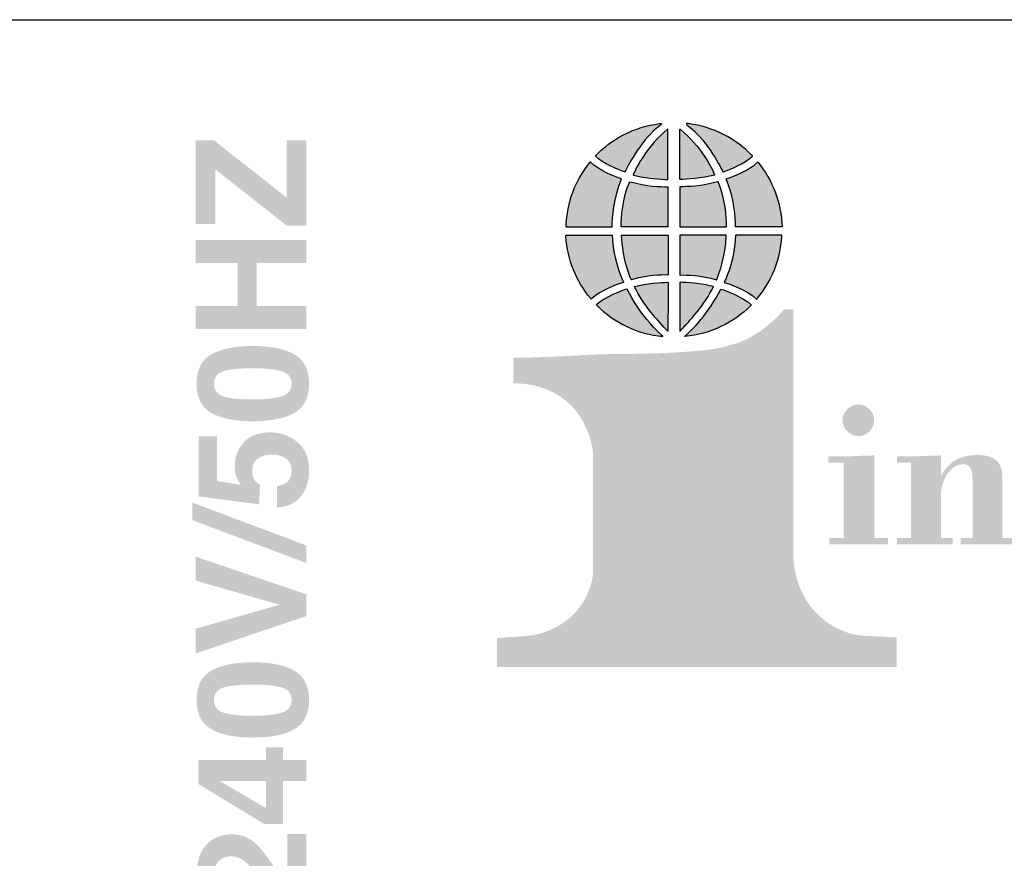
# Model space of a CAD drawing. Units: millimetres. Extents: x 147 to 1019, y 63 to 737.
# Drawn here: x 395 to 427, y 598 to 626 of the extents above; entities that cross this region are included whole.
import ezdxf

# ---------------------------------------------------------------- set-up
doc = ezdxf.new("R2010")
doc.units = ezdxf.units.MM
for name, color, linetype in [('0_0_0_0', 132, 'Continuous'), ('Case', 5, 'Continuous'), ('TITLE BLOCK TEXT', 6, 'Continuous')]:
    doc.layers.add(name, color=color, linetype=linetype)

# ---------------------------------------------------------------- blocks, each defined once
blk = doc.blocks.new('AI9-BLK37')
at = {"layer": '0_0_0_0'}
h = blk.add_hatch(color=7, dxfattribs=at)
edge = h.paths.add_edge_path()
edge.add_spline(control_points=[(-16.039, 1.179), (-16.039, 1.179), (-16.546, 1.179), (-16.546, 1.179), (-16.546, 1.179), (-16.546, 1.385), (-16.546, 1.385), (-16.546, 1.385), (-16.039, 1.385), (-16.039, 1.385), (-15.701, 1.385), (-15.363, 1.414), (-15.025, 1.414), (-15.025, 1.414), (-15.025, -1.319), (-15.025, -1.319), (-15.025, -1.319), (-14.577, -1.319), (-14.577, -1.319), (-14.577, -1.319), (-14.577, -1.524), (-14.577, -1.524), (-14.577, -1.524), (-16.516, -1.524), (-16.516, -1.524), (-16.516, -1.524), (-16.516, -1.319), (-16.516, -1.319), (-16.516, -1.319), (-16.039, -1.319), (-16.039, -1.319), (-16.039, -1.319), (-16.039, 1.179), (-16.039, 1.179)], knot_values=[0, 0, 0, 0, 1, 1, 1, 2, 2, 2, 3, 3, 3, 4, 4, 4, 5, 5, 5, 6, 6, 6, 7, 7, 7, 8, 8, 8, 9, 9, 9, 10, 10, 10, 11, 11, 11, 11], degree=3, periodic=0)
edge = h.paths.add_edge_path()
edge.add_spline(control_points=[(-15.033, 2.582), (-15.033, 2.303), (-15.275, 2.053), (-15.554, 2.053), (-15.833, 2.053), (-16.083, 2.303), (-16.083, 2.582), (-16.083, 2.861), (-15.826, 3.103), (-15.554, 3.103), (-15.283, 3.103), (-15.033, 2.861), (-15.033, 2.582)], knot_values=[0, 0, 0, 0, 1, 1, 1, 2, 2, 2, 3, 3, 3, 4, 4, 4, 4], degree=3, periodic=0)
h = blk.add_hatch(color=7, dxfattribs=at)
edge = h.paths.add_edge_path()
edge.add_spline(control_points=[(-12.829, 0.738), (-12.513, 1.282), (-12.124, 1.428), (-11.624, 1.428), (-11.176, 1.428), (-10.794, 1.296), (-10.794, 0.723), (-10.794, 0.723), (-10.794, -1.319), (-10.794, -1.319), (-10.794, -1.319), (-10.339, -1.319), (-10.339, -1.319), (-10.339, -1.319), (-10.339, -1.524), (-10.339, -1.524), (-10.339, -1.524), (-12.175, -1.524), (-12.175, -1.524), (-12.175, -1.524), (-12.175, -1.319), (-12.175, -1.319), (-12.175, -1.319), (-11.779, -1.319), (-11.779, -1.319), (-11.779, -1.319), (-11.779, 0.555), (-11.779, 0.555), (-11.779, 1.025), (-11.889, 1.127), (-12.095, 1.127), (-12.564, 1.127), (-12.829, 0.525), (-12.829, 0.121), (-12.829, 0.121), (-12.829, -1.319), (-12.829, -1.319), (-12.829, -1.319), (-12.44, -1.319), (-12.44, -1.319), (-12.44, -1.319), (-12.44, -1.524), (-12.44, -1.524), (-12.44, -1.524), (-14.283, -1.524), (-14.283, -1.524), (-14.283, -1.524), (-14.283, -1.319), (-14.283, -1.319), (-14.283, -1.319), (-13.813, -1.319), (-13.813, -1.319), (-13.813, -1.319), (-13.813, 1.179), (-13.813, 1.179), (-13.813, 1.179), (-14.283, 1.179), (-14.283, 1.179), (-14.283, 1.179), (-14.283, 1.385), (-14.283, 1.385), (-14.283, 1.385), (-13.813, 1.385), (-13.813, 1.385), (-13.483, 1.385), (-13.159, 1.414), (-12.829, 1.414), (-12.829, 1.414), (-12.829, 0.738), (-12.829, 0.738)], knot_values=[0, 0, 0, 0, 1, 1, 1, 2, 2, 2, 3, 3, 3, 4, 4, 4, 5, 5, 5, 6, 6, 6, 7, 7, 7, 8, 8, 8, 9, 9, 9, 10, 10, 10, 11, 11, 11, 12, 12, 12, 13, 13, 13, 14, 14, 14, 15, 15, 15, 16, 16, 16, 17, 17, 17, 18, 18, 18, 19, 19, 19, 20, 20, 20, 21, 21, 21, 22, 22, 22, 23, 23, 23, 23], degree=3, periodic=0)
blk = doc.blocks.new('AI9-BLK36')
at = {"layer": '0_0_0_0'}
h = blk.add_hatch(color=7, dxfattribs=at)
edge = h.paths.add_edge_path()
edge.add_spline(control_points=[(-2.595, 2.439), (-2.338, 2.193), (-1.862, 2.002), (-1.631, 1.919), (-1.631, 1.919), (-1.621, 1.922), (-1.621, 1.922), (-1.489, 2.196), (-1.05, 3.018), (-0.44, 3.471), (-0.44, 3.471), (-0.415, 3.487), (-0.413, 3.505), (-0.41, 3.522), (-0.415, 3.518), (-0.415, 3.518), (-0.415, 3.518), (-0.441, 3.525), (-0.473, 3.518), (-0.492, 3.514), (-0.477, 3.517), (-0.477, 3.517), (-1.306, 3.415), (-2.047, 3.025), (-2.596, 2.451), (-2.596, 2.451), (-2.595, 2.439), (-2.595, 2.439)], knot_values=[0, 0, 0, 0, 1, 1, 1, 2, 2, 2, 3, 3, 3, 4, 4, 4, 5, 5, 5, 6, 6, 6, 7, 7, 7, 8, 8, 8, 9, 9, 9, 9], degree=3, periodic=0)
h = blk.add_hatch(color=7, dxfattribs=at)
edge = h.paths.add_edge_path()
edge.add_spline(control_points=[(-0.198, 3.333), (-0.198, 2.965), (-0.197, 2.381), (-0.196, 1.681), (-0.196, 1.681), (-0.203, 1.671), (-0.203, 1.671), (-0.395, 1.679), (-0.955, 1.708), (-1.339, 1.819), (-1.339, 1.819), (-1.348, 1.828), (-1.348, 1.828), (-1.242, 2.07), (-0.898, 2.764), (-0.207, 3.335), (-0.207, 3.335), (-0.198, 3.333), (-0.198, 3.333)], knot_values=[0, 0, 0, 0, 1, 1, 1, 2, 2, 2, 3, 3, 3, 4, 4, 4, 5, 5, 5, 6, 6, 6, 6], degree=3, periodic=0)
h = blk.add_hatch(color=7, dxfattribs=at)
edge = h.paths.add_edge_path()
edge.add_spline(control_points=[(0.197, 3.333), (0.197, 2.965), (0.196, 2.381), (0.196, 1.681), (0.196, 1.681), (0.202, 1.671), (0.202, 1.671), (0.394, 1.679), (0.955, 1.708), (1.338, 1.819), (1.338, 1.819), (1.347, 1.828), (1.347, 1.828), (1.242, 2.07), (0.897, 2.764), (0.206, 3.335), (0.206, 3.335), (0.197, 3.333), (0.197, 3.333)], knot_values=[0, 0, 0, 0, 1, 1, 1, 2, 2, 2, 3, 3, 3, 4, 4, 4, 5, 5, 5, 6, 6, 6, 6], degree=3, periodic=0)
h = blk.add_hatch(color=7, dxfattribs=at)
edge = h.paths.add_edge_path()
edge.add_spline(control_points=[(2.595, 2.439), (2.337, 2.193), (1.861, 2.002), (1.631, 1.919), (1.631, 1.919), (1.62, 1.922), (1.62, 1.922), (1.488, 2.196), (1.049, 3.018), (0.439, 3.471), (0.439, 3.471), (0.414, 3.487), (0.412, 3.505), (0.409, 3.522), (0.414, 3.518), (0.414, 3.518), (0.414, 3.518), (0.441, 3.525), (0.472, 3.518), (0.492, 3.514), (0.476, 3.517), (0.476, 3.517), (1.306, 3.415), (2.047, 3.025), (2.596, 2.451), (2.596, 2.451), (2.595, 2.439), (2.595, 2.439)], knot_values=[0, 0, 0, 0, 1, 1, 1, 2, 2, 2, 3, 3, 3, 4, 4, 4, 5, 5, 5, 6, 6, 6, 7, 7, 7, 8, 8, 8, 9, 9, 9, 9], degree=3, periodic=0)
h = blk.add_hatch(color=7, dxfattribs=at)
edge = h.paths.add_edge_path()
edge.add_spline(control_points=[(-3.568, 0.102), (-3.568, 0.102), (-2.052, 0.102), (-2.052, 0.102), (-2.052, 0.102), (-2.044, 0.109), (-2.044, 0.109), (-2.039, 0.392), (-1.998, 1.057), (-1.729, 1.688), (-1.729, 1.688), (-1.734, 1.696), (-1.734, 1.696), (-1.944, 1.766), (-2.497, 1.97), (-2.764, 2.249), (-2.764, 2.249), (-2.776, 2.249), (-2.776, 2.249), (-3.256, 1.663), (-3.554, 0.92), (-3.577, 0.109), (-3.577, 0.109), (-3.568, 0.102), (-3.568, 0.102)], knot_values=[0, 0, 0, 0, 1, 1, 1, 2, 2, 2, 3, 3, 3, 4, 4, 4, 5, 5, 5, 6, 6, 6, 7, 7, 7, 8, 8, 8, 8], degree=3, periodic=0)
h = blk.add_hatch(color=7, dxfattribs=at)
edge = h.paths.add_edge_path()
edge.add_spline(control_points=[(3.568, 0.102), (3.568, 0.102), (2.051, 0.102), (2.051, 0.102), (2.051, 0.102), (2.043, 0.109), (2.043, 0.109), (2.038, 0.392), (1.997, 1.057), (1.728, 1.688), (1.728, 1.688), (1.733, 1.696), (1.733, 1.696), (1.943, 1.766), (2.496, 1.97), (2.763, 2.249), (2.763, 2.249), (2.775, 2.249), (2.775, 2.249), (3.256, 1.663), (3.553, 0.92), (3.577, 0.109), (3.577, 0.109), (3.568, 0.102), (3.568, 0.102)], knot_values=[0, 0, 0, 0, 1, 1, 1, 2, 2, 2, 3, 3, 3, 4, 4, 4, 5, 5, 5, 6, 6, 6, 7, 7, 7, 8, 8, 8, 8], degree=3, periodic=0)
h = blk.add_hatch(color=7, dxfattribs=at)
edge = h.paths.add_edge_path()
edge.add_spline(control_points=[(-1.459, 1.595), (-1.707, 1.063), (-1.74, 0.4), (-1.742, 0.109), (-1.742, 0.109), (-1.731, 0.102), (-1.731, 0.102), (-1.731, 0.102), (-0.203, 0.102), (-0.203, 0.102), (-0.203, 0.102), (-0.196, 0.109), (-0.196, 0.109), (-0.196, 0.563), (-0.196, 1.003), (-0.196, 1.427), (-0.196, 1.427), (-0.205, 1.433), (-0.205, 1.433), (-0.425, 1.429), (-0.931, 1.439), (-1.445, 1.598), (-1.445, 1.598), (-1.459, 1.595), (-1.459, 1.595)], knot_values=[0, 0, 0, 0, 1, 1, 1, 2, 2, 2, 3, 3, 3, 4, 4, 4, 5, 5, 5, 6, 6, 6, 7, 7, 7, 8, 8, 8, 8], degree=3, periodic=0)
h = blk.add_hatch(color=7, dxfattribs=at)
edge = h.paths.add_edge_path()
edge.add_spline(control_points=[(1.459, 1.595), (1.706, 1.063), (1.739, 0.4), (1.741, 0.109), (1.741, 0.109), (1.73, 0.102), (1.73, 0.102), (1.73, 0.102), (0.202, 0.102), (0.202, 0.102), (0.202, 0.102), (0.194, 0.109), (0.194, 0.109), (0.195, 0.563), (0.195, 1.003), (0.196, 1.427), (0.196, 1.427), (0.205, 1.433), (0.205, 1.433), (0.424, 1.429), (0.93, 1.439), (1.445, 1.598), (1.445, 1.598), (1.459, 1.595), (1.459, 1.595)], knot_values=[0, 0, 0, 0, 1, 1, 1, 2, 2, 2, 3, 3, 3, 4, 4, 4, 5, 5, 5, 6, 6, 6, 7, 7, 7, 8, 8, 8, 8], degree=3, periodic=0)
h = blk.add_hatch(color=7, dxfattribs=at)
edge = h.paths.add_edge_path()
edge.add_spline(control_points=[(-3.572, -0.21), (-3.526, -0.987), (-3.229, -1.697), (-2.762, -2.258), (-2.755, -2.267), (-2.748, -2.275), (-2.741, -2.283), (-2.741, -2.283), (-2.735, -2.284), (-2.735, -2.284), (-2.43, -1.984), (-1.806, -1.776), (-1.669, -1.733), (-1.669, -1.733), (-1.667, -1.719), (-1.667, -1.719), (-1.778, -1.496), (-2.006, -0.952), (-2.039, -0.181), (-2.039, -0.181), (-2.047, -0.174), (-2.047, -0.174), (-2.047, -0.174), (-3.564, -0.174), (-3.564, -0.174), (-3.564, -0.174), (-3.574, -0.183), (-3.574, -0.183), (-3.573, -0.192), (-3.573, -0.201), (-3.572, -0.21)], knot_values=[0, 0, 0, 0, 1, 1, 1, 2, 2, 2, 3, 3, 3, 4, 4, 4, 5, 5, 5, 6, 6, 6, 7, 7, 7, 8, 8, 8, 9, 9, 9, 10, 10, 10, 10], degree=3, periodic=0)
h = blk.add_hatch(color=7, dxfattribs=at)
edge = h.paths.add_edge_path()
edge.add_spline(control_points=[(-0.196, -0.174), (-0.196, -0.174), (-1.725, -0.174), (-1.725, -0.174), (-1.725, -0.174), (-1.734, -0.183), (-1.734, -0.183), (-1.696, -0.886), (-1.517, -1.401), (-1.416, -1.639), (-1.416, -1.639), (-1.406, -1.644), (-1.406, -1.644), (-0.907, -1.495), (-0.422, -1.484), (-0.203, -1.488), (-0.203, -1.488), (-0.195, -1.484), (-0.195, -1.484), (-0.195, -1.071), (-0.195, -0.628), (-0.195, -0.181), (-0.195, -0.181), (-0.196, -0.174), (-0.196, -0.174)], knot_values=[0, 0, 0, 0, 1, 1, 1, 2, 2, 2, 3, 3, 3, 4, 4, 4, 5, 5, 5, 6, 6, 6, 7, 7, 7, 8, 8, 8, 8], degree=3, periodic=0)
h = blk.add_hatch(color=7, dxfattribs=at)
edge = h.paths.add_edge_path()
edge.add_spline(control_points=[(0.196, -0.174), (0.196, -0.174), (1.724, -0.174), (1.724, -0.174), (1.724, -0.174), (1.734, -0.183), (1.734, -0.183), (1.695, -0.886), (1.515, -1.401), (1.415, -1.639), (1.415, -1.639), (1.405, -1.644), (1.405, -1.644), (0.906, -1.495), (0.421, -1.484), (0.202, -1.488), (0.202, -1.488), (0.194, -1.484), (0.194, -1.484), (0.194, -1.071), (0.194, -0.628), (0.194, -0.181), (0.194, -0.181), (0.196, -0.174), (0.196, -0.174)], knot_values=[0, 0, 0, 0, 1, 1, 1, 2, 2, 2, 3, 3, 3, 4, 4, 4, 5, 5, 5, 6, 6, 6, 7, 7, 7, 8, 8, 8, 8], degree=3, periodic=0)
h = blk.add_hatch(color=7, dxfattribs=at)
edge = h.paths.add_edge_path()
edge.add_spline(control_points=[(3.571, -0.21), (3.525, -0.987), (3.228, -1.697), (2.761, -2.258), (2.754, -2.267), (2.747, -2.275), (2.74, -2.283), (2.74, -2.283), (2.734, -2.284), (2.734, -2.284), (2.429, -1.984), (1.805, -1.776), (1.668, -1.733), (1.668, -1.733), (1.666, -1.719), (1.666, -1.719), (1.778, -1.496), (2.006, -0.952), (2.038, -0.181), (2.038, -0.181), (2.046, -0.174), (2.046, -0.174), (2.046, -0.174), (3.563, -0.174), (3.563, -0.174), (3.563, -0.174), (3.573, -0.183), (3.573, -0.183), (3.573, -0.192), (3.572, -0.201), (3.571, -0.21)], knot_values=[0, 0, 0, 0, 1, 1, 1, 2, 2, 2, 3, 3, 3, 4, 4, 4, 5, 5, 5, 6, 6, 6, 7, 7, 7, 8, 8, 8, 9, 9, 9, 10, 10, 10, 10], degree=3, periodic=0)
h = blk.add_hatch(color=7, dxfattribs=at)
edge = h.paths.add_edge_path()
edge.add_spline(control_points=[(-2.561, -2.471), (-2.27, -2.21), (-1.743, -2.015), (-1.557, -1.952), (-1.557, -1.952), (-1.548, -1.956), (-1.548, -1.956), (-1.161, -2.752), (-0.586, -3.315), (-0.363, -3.515), (-0.363, -3.515), (-0.366, -3.521), (-0.366, -3.521), (-1.212, -3.444), (-1.973, -3.068), (-2.541, -2.499), (-2.548, -2.493), (-2.553, -2.488), (-2.559, -2.482), (-2.559, -2.482), (-2.561, -2.471), (-2.561, -2.471)], knot_values=[0, 0, 0, 0, 1, 1, 1, 2, 2, 2, 3, 3, 3, 4, 4, 4, 5, 5, 5, 6, 6, 6, 7, 7, 7, 7], degree=3, periodic=0)
h = blk.add_hatch(color=7, dxfattribs=at)
edge = h.paths.add_edge_path()
edge.add_spline(control_points=[(-0.205, -1.727), (-0.401, -1.734), (-0.925, -1.763), (-1.301, -1.865), (-1.301, -1.865), (-1.306, -1.877), (-1.306, -1.877), (-1.034, -2.443), (-0.519, -3.021), (-0.202, -3.347), (-0.202, -3.347), (-0.196, -3.341), (-0.196, -3.341), (-0.195, -2.99), (-0.195, -2.411), (-0.195, -1.731), (-0.195, -1.731), (-0.205, -1.727), (-0.205, -1.727)], knot_values=[0, 0, 0, 0, 1, 1, 1, 2, 2, 2, 3, 3, 3, 4, 4, 4, 5, 5, 5, 6, 6, 6, 6], degree=3, periodic=0)
h = blk.add_hatch(color=7, dxfattribs=at)
edge = h.paths.add_edge_path()
edge.add_spline(control_points=[(0.205, -1.727), (0.401, -1.734), (0.925, -1.763), (1.301, -1.865), (1.301, -1.865), (1.306, -1.877), (1.306, -1.877), (1.034, -2.443), (0.518, -3.021), (0.202, -3.347), (0.202, -3.347), (0.195, -3.341), (0.195, -3.341), (0.194, -2.99), (0.194, -2.411), (0.194, -1.731), (0.194, -1.731), (0.205, -1.727), (0.205, -1.727)], knot_values=[0, 0, 0, 0, 1, 1, 1, 2, 2, 2, 3, 3, 3, 4, 4, 4, 5, 5, 5, 6, 6, 6, 6], degree=3, periodic=0)
h = blk.add_hatch(color=7, dxfattribs=at)
edge = h.paths.add_edge_path()
edge.add_spline(control_points=[(2.561, -2.471), (2.269, -2.21), (1.743, -2.015), (1.556, -1.952), (1.556, -1.952), (1.547, -1.956), (1.547, -1.956), (1.161, -2.752), (0.586, -3.315), (0.362, -3.515), (0.362, -3.515), (0.365, -3.521), (0.365, -3.521), (1.212, -3.444), (1.973, -3.068), (2.541, -2.499), (2.547, -2.493), (2.552, -2.488), (2.559, -2.482), (2.559, -2.482), (2.561, -2.471), (2.561, -2.471)], knot_values=[0, 0, 0, 0, 1, 1, 1, 2, 2, 2, 3, 3, 3, 4, 4, 4, 5, 5, 5, 6, 6, 6, 7, 7, 7, 7], degree=3, periodic=0)
at = {"layer": '0_0_0_0', "color": 7}
for points, knots in [([(-2.595, 2.439), (-2.338, 2.193), (-1.862, 2.002), (-1.631, 1.919), (-1.631, 1.919), (-1.621, 1.922), (-1.621, 1.922), (-1.489, 2.196), (-1.05, 3.018), (-0.44, 3.471), (-0.44, 3.471), (-0.415, 3.487), (-0.413, 3.505), (-0.41, 3.522), (-0.415, 3.518), (-0.415, 3.518), (-0.415, 3.518), (-0.441, 3.525), (-0.473, 3.518), (-0.492, 3.514), (-0.477, 3.517), (-0.477, 3.517), (-1.306, 3.415), (-2.047, 3.025), (-2.596, 2.451), (-2.596, 2.451), (-2.595, 2.439), (-2.595, 2.439)], [0, 0, 0, 0, 1, 1, 1, 2, 2, 2, 3, 3, 3, 4, 4, 4, 5, 5, 5, 6, 6, 6, 7, 7, 7, 8, 8, 8, 9, 9, 9, 9]), ([(-0.198, 3.333), (-0.198, 2.965), (-0.197, 2.381), (-0.196, 1.681), (-0.196, 1.681), (-0.203, 1.671), (-0.203, 1.671), (-0.395, 1.679), (-0.955, 1.708), (-1.339, 1.819), (-1.339, 1.819), (-1.348, 1.828), (-1.348, 1.828), (-1.242, 2.07), (-0.898, 2.764), (-0.207, 3.335), (-0.207, 3.335), (-0.198, 3.333), (-0.198, 3.333)], [0, 0, 0, 0, 1, 1, 1, 2, 2, 2, 3, 3, 3, 4, 4, 4, 5, 5, 5, 6, 6, 6, 6]), ([(0.197, 3.333), (0.197, 2.965), (0.196, 2.381), (0.196, 1.681), (0.196, 1.681), (0.202, 1.671), (0.202, 1.671), (0.394, 1.679), (0.955, 1.708), (1.338, 1.819), (1.338, 1.819), (1.347, 1.828), (1.347, 1.828), (1.242, 2.07), (0.897, 2.764), (0.206, 3.335), (0.206, 3.335), (0.197, 3.333), (0.197, 3.333)], [0, 0, 0, 0, 1, 1, 1, 2, 2, 2, 3, 3, 3, 4, 4, 4, 5, 5, 5, 6, 6, 6, 6]), ([(2.595, 2.439), (2.337, 2.193), (1.861, 2.002), (1.631, 1.919), (1.631, 1.919), (1.62, 1.922), (1.62, 1.922), (1.488, 2.196), (1.049, 3.018), (0.439, 3.471), (0.439, 3.471), (0.414, 3.487), (0.412, 3.505), (0.409, 3.522), (0.414, 3.518), (0.414, 3.518), (0.414, 3.518), (0.441, 3.525), (0.472, 3.518), (0.492, 3.514), (0.476, 3.517), (0.476, 3.517), (1.306, 3.415), (2.047, 3.025), (2.596, 2.451), (2.596, 2.451), (2.595, 2.439), (2.595, 2.439)], [0, 0, 0, 0, 1, 1, 1, 2, 2, 2, 3, 3, 3, 4, 4, 4, 5, 5, 5, 6, 6, 6, 7, 7, 7, 8, 8, 8, 9, 9, 9, 9]), ([(-3.568, 0.102), (-3.568, 0.102), (-2.052, 0.102), (-2.052, 0.102), (-2.052, 0.102), (-2.044, 0.109), (-2.044, 0.109), (-2.039, 0.392), (-1.998, 1.057), (-1.729, 1.688), (-1.729, 1.688), (-1.734, 1.696), (-1.734, 1.696), (-1.944, 1.766), (-2.497, 1.97), (-2.764, 2.249), (-2.764, 2.249), (-2.776, 2.249), (-2.776, 2.249), (-3.256, 1.663), (-3.554, 0.92), (-3.577, 0.109)], [0, 0, 0, 0, 1, 1, 1, 2, 2, 2, 3, 3, 3, 4, 4, 4, 5, 5, 5, 6, 6, 6, 7, 7, 7, 7]), ([(3.568, 0.102), (3.568, 0.102), (2.051, 0.102), (2.051, 0.102), (2.051, 0.102), (2.043, 0.109), (2.043, 0.109), (2.038, 0.392), (1.997, 1.057), (1.728, 1.688), (1.728, 1.688), (1.733, 1.696), (1.733, 1.696), (1.943, 1.766), (2.496, 1.97), (2.763, 2.249), (2.763, 2.249), (2.775, 2.249), (2.775, 2.249), (3.256, 1.663), (3.553, 0.92), (3.577, 0.109)], [0, 0, 0, 0, 1, 1, 1, 2, 2, 2, 3, 3, 3, 4, 4, 4, 5, 5, 5, 6, 6, 6, 7, 7, 7, 7]), ([(-1.459, 1.595), (-1.707, 1.063), (-1.74, 0.4), (-1.742, 0.109), (-1.742, 0.109), (-1.731, 0.102), (-1.731, 0.102), (-1.731, 0.102), (-0.203, 0.102), (-0.203, 0.102), (-0.203, 0.102), (-0.196, 0.109), (-0.196, 0.109), (-0.196, 0.563), (-0.196, 1.003), (-0.196, 1.427), (-0.196, 1.427), (-0.205, 1.433), (-0.205, 1.433), (-0.425, 1.429), (-0.931, 1.439), (-1.445, 1.598), (-1.445, 1.598), (-1.459, 1.595), (-1.459, 1.595)], [0, 0, 0, 0, 1, 1, 1, 2, 2, 2, 3, 3, 3, 4, 4, 4, 5, 5, 5, 6, 6, 6, 7, 7, 7, 8, 8, 8, 8]), ([(1.459, 1.595), (1.706, 1.063), (1.739, 0.4), (1.741, 0.109), (1.741, 0.109), (1.73, 0.102), (1.73, 0.102), (1.73, 0.102), (0.202, 0.102), (0.202, 0.102), (0.202, 0.102), (0.194, 0.109), (0.194, 0.109), (0.195, 0.563), (0.195, 1.003), (0.196, 1.427), (0.196, 1.427), (0.205, 1.433), (0.205, 1.433), (0.424, 1.429), (0.93, 1.439), (1.445, 1.598), (1.445, 1.598), (1.459, 1.595), (1.459, 1.595)], [0, 0, 0, 0, 1, 1, 1, 2, 2, 2, 3, 3, 3, 4, 4, 4, 5, 5, 5, 6, 6, 6, 7, 7, 7, 8, 8, 8, 8]), ([(-3.572, -0.21), (-3.526, -0.987), (-3.229, -1.697), (-2.762, -2.258), (-2.755, -2.267), (-2.748, -2.275), (-2.741, -2.283), (-2.741, -2.283), (-2.735, -2.284), (-2.735, -2.284), (-2.43, -1.984), (-1.806, -1.776), (-1.669, -1.733), (-1.669, -1.733), (-1.667, -1.719), (-1.667, -1.719), (-1.778, -1.496), (-2.006, -0.952), (-2.039, -0.181), (-2.039, -0.181), (-2.047, -0.174), (-2.047, -0.174), (-2.047, -0.174), (-3.564, -0.174), (-3.564, -0.174), (-3.564, -0.174), (-3.574, -0.183), (-3.574, -0.183), (-3.573, -0.192), (-3.573, -0.201), (-3.572, -0.21)], [0, 0, 0, 0, 1, 1, 1, 2, 2, 2, 3, 3, 3, 4, 4, 4, 5, 5, 5, 6, 6, 6, 7, 7, 7, 8, 8, 8, 9, 9, 9, 10, 10, 10, 10]), ([(-0.196, -0.174), (-0.196, -0.174), (-1.725, -0.174), (-1.725, -0.174), (-1.725, -0.174), (-1.734, -0.183), (-1.734, -0.183), (-1.696, -0.886), (-1.517, -1.401), (-1.416, -1.639), (-1.416, -1.639), (-1.406, -1.644), (-1.406, -1.644), (-0.907, -1.495), (-0.422, -1.484), (-0.203, -1.488), (-0.203, -1.488), (-0.195, -1.484), (-0.195, -1.484), (-0.195, -1.071), (-0.195, -0.628), (-0.195, -0.181), (-0.195, -0.181), (-0.196, -0.174), (-0.196, -0.174)], [0, 0, 0, 0, 1, 1, 1, 2, 2, 2, 3, 3, 3, 4, 4, 4, 5, 5, 5, 6, 6, 6, 7, 7, 7, 8, 8, 8, 8]), ([(0.196, -0.174), (0.196, -0.174), (1.724, -0.174), (1.724, -0.174), (1.724, -0.174), (1.734, -0.183), (1.734, -0.183), (1.695, -0.886), (1.515, -1.401), (1.415, -1.639), (1.415, -1.639), (1.405, -1.644), (1.405, -1.644), (0.906, -1.495), (0.421, -1.484), (0.202, -1.488), (0.202, -1.488), (0.194, -1.484), (0.194, -1.484), (0.194, -1.071), (0.194, -0.628), (0.194, -0.181), (0.194, -0.181), (0.196, -0.174), (0.196, -0.174)], [0, 0, 0, 0, 1, 1, 1, 2, 2, 2, 3, 3, 3, 4, 4, 4, 5, 5, 5, 6, 6, 6, 7, 7, 7, 8, 8, 8, 8]), ([(3.571, -0.21), (3.525, -0.987), (3.228, -1.697), (2.761, -2.258), (2.754, -2.267), (2.747, -2.275), (2.74, -2.283), (2.74, -2.283), (2.734, -2.284), (2.734, -2.284), (2.429, -1.984), (1.805, -1.776), (1.668, -1.733), (1.668, -1.733), (1.666, -1.719), (1.666, -1.719), (1.778, -1.496), (2.006, -0.952), (2.038, -0.181), (2.038, -0.181), (2.046, -0.174), (2.046, -0.174), (2.046, -0.174), (3.563, -0.174), (3.563, -0.174), (3.563, -0.174), (3.573, -0.183), (3.573, -0.183), (3.573, -0.192), (3.572, -0.201), (3.571, -0.21)], [0, 0, 0, 0, 1, 1, 1, 2, 2, 2, 3, 3, 3, 4, 4, 4, 5, 5, 5, 6, 6, 6, 7, 7, 7, 8, 8, 8, 9, 9, 9, 10, 10, 10, 10]), ([(-2.561, -2.471), (-2.27, -2.21), (-1.743, -2.015), (-1.557, -1.952), (-1.557, -1.952), (-1.548, -1.956), (-1.548, -1.956), (-1.161, -2.752), (-0.586, -3.315), (-0.363, -3.515), (-0.363, -3.515), (-0.366, -3.521), (-0.366, -3.521), (-1.212, -3.444), (-1.973, -3.068), (-2.541, -2.499), (-2.548, -2.493), (-2.553, -2.488), (-2.559, -2.482), (-2.559, -2.482), (-2.561, -2.471), (-2.561, -2.471)], [0, 0, 0, 0, 1, 1, 1, 2, 2, 2, 3, 3, 3, 4, 4, 4, 5, 5, 5, 6, 6, 6, 7, 7, 7, 7]), ([(-0.205, -1.727), (-0.401, -1.734), (-0.925, -1.763), (-1.301, -1.865), (-1.301, -1.865), (-1.306, -1.877), (-1.306, -1.877), (-1.034, -2.443), (-0.519, -3.021), (-0.202, -3.347), (-0.202, -3.347), (-0.196, -3.341), (-0.196, -3.341), (-0.195, -2.99), (-0.195, -2.411), (-0.195, -1.731), (-0.195, -1.731), (-0.205, -1.727), (-0.205, -1.727)], [0, 0, 0, 0, 1, 1, 1, 2, 2, 2, 3, 3, 3, 4, 4, 4, 5, 5, 5, 6, 6, 6, 6]), ([(0.205, -1.727), (0.401, -1.734), (0.925, -1.763), (1.301, -1.865), (1.301, -1.865), (1.306, -1.877), (1.306, -1.877), (1.034, -2.443), (0.518, -3.021), (0.202, -3.347), (0.202, -3.347), (0.195, -3.341), (0.195, -3.341), (0.194, -2.99), (0.194, -2.411), (0.194, -1.731), (0.194, -1.731), (0.205, -1.727), (0.205, -1.727)], [0, 0, 0, 0, 1, 1, 1, 2, 2, 2, 3, 3, 3, 4, 4, 4, 5, 5, 5, 6, 6, 6, 6]), ([(2.561, -2.471), (2.269, -2.21), (1.743, -2.015), (1.556, -1.952), (1.556, -1.952), (1.547, -1.956), (1.547, -1.956), (1.161, -2.752), (0.586, -3.315), (0.362, -3.515), (0.362, -3.515), (0.365, -3.521), (0.365, -3.521), (1.212, -3.444), (1.973, -3.068), (2.541, -2.499), (2.547, -2.493), (2.552, -2.488), (2.559, -2.482), (2.559, -2.482), (2.561, -2.471), (2.561, -2.471)], [0, 0, 0, 0, 1, 1, 1, 2, 2, 2, 3, 3, 3, 4, 4, 4, 5, 5, 5, 6, 6, 6, 7, 7, 7, 7])]:
    blk.add_open_spline(points, degree=3, knots=knots, dxfattribs=at)
blk = doc.blocks.new('AI9-BLK35')
at = {"layer": '0_0_0_0'}
h = blk.add_hatch(color=7, dxfattribs=at)
edge = h.paths.add_edge_path()
edge.add_spline(control_points=[(-20.68, 1.261), (-20.172, 1.285), (-19.745, 1.299), (-19.745, 1.299), (-16.226, 1.302), (-15.732, 1.592), (-15.732, 1.592), (-14.707, 1.805), (-13.923, 2.778), (-13.923, 2.778), (-13.923, 2.778), (-13.62, 2.778), (-13.62, 2.778), (-13.62, 2.778), (-13.62, -5.454), (-13.62, -5.454), (-13.545, -6.644), (-12.872, -7.244), (-12.872, -7.244), (-12.128, -8.043), (-11.197, -8.02), (-11.197, -8.02), (-11.197, -8.02), (-10.201, -8.073), (-10.201, -8.073), (-10.201, -8.073), (-10.201, -9.048), (-10.201, -9.048), (-10.201, -9.048), (-23.42, -9.048), (-23.42, -9.048), (-23.42, -9.048), (-23.42, -8.091), (-23.42, -8.091), (-23.42, -8.091), (-22.422, -8.02), (-22.422, -8.02), (-21.513, -7.948), (-20.925, -7.343), (-20.925, -7.343), (-20.301, -6.746), (-20.248, -5.988), (-20.248, -5.988), (-20.248, -5.988), (-20.248, -1.89), (-20.248, -1.89), (-20.404, -0.928), (-20.965, -0.403), (-20.965, -0.403), (-21.78, 0.408), (-22.885, 0.328), (-22.885, 0.328), (-22.885, 0.328), (-22.885, 1.174), (-22.885, 1.174), (-22.108, 1.182), (-21.22, 1.229), (-20.742, 1.252), (-20.742, 1.252), (-20.68, 1.261), (-20.68, 1.261)], knot_values=[0, 0, 0, 0, 1, 1, 1, 2, 2, 2, 3, 3, 3, 4, 4, 4, 5, 5, 5, 6, 6, 6, 7, 7, 7, 8, 8, 8, 9, 9, 9, 10, 10, 10, 11, 11, 11, 12, 12, 12, 13, 13, 13, 14, 14, 14, 15, 15, 15, 16, 16, 16, 17, 17, 17, 18, 18, 18, 19, 19, 19, 20, 20, 20, 20], degree=3, periodic=0)
at = {"layer": '0_0_0_0', "color": 7}
for name, p in [('AI9-BLK36', (-17.569, 5.402)), ('AI9-BLK37', (4.091, -3.468))]:
    blk.add_blockref(name, p, dxfattribs=at)
blk = doc.blocks.new('AI9-BLK28')
at = {"layer": '0_0_0_0'}
for points in [[(1.192, 15.54), (-1.172, 17.401), (-1.172, 15.586), (-1.821, 15.586), (-1.821, 18.354), (-1.207, 18.354), (1.192, 16.465), (1.192, 18.36), (1.841, 18.36), (1.841, 15.54)], [(1.841, 12.119), (-1.821, 12.119), (-1.821, 12.881), (-0.424, 12.881), (-0.424, 14.298), (-1.821, 14.298), (-1.821, 15.059), (1.841, 15.059), (1.841, 14.298), (0.205, 14.298), (0.205, 12.881), (1.841, 12.881)], [(-1.933, 5.8), (-1.933, 6.38), (1.841, 4.962), (1.841, 4.382)], [(-1.821, 3.8), (-1.821, 4.592), (1.841, 3.345), (1.841, 2.624), (-1.821, 1.388), (-1.821, 2.205), (0.959, 2.998)]]:
    blk.add_hatch(color=7, dxfattribs=at).paths.add_polyline_path(points)
h = blk.add_hatch(color=7, dxfattribs=at)
edge = h.paths.add_edge_path()
edge.add_spline(control_points=[(-1.302, 11.278), (-0.979, 11.463), (-0.52, 11.556), (0.075, 11.556), (0.671, 11.556), (1.129, 11.463), (1.451, 11.278), (1.773, 11.093), (1.933, 10.771), (1.933, 10.311), (1.933, 9.851), (1.773, 9.529), (1.451, 9.344), (1.129, 9.159), (0.671, 9.067), (0.075, 9.067), (-0.52, 9.067), (-0.979, 9.159), (-1.302, 9.344), (-1.626, 9.529), (-1.787, 9.851), (-1.787, 10.311), (-1.787, 10.771), (-1.626, 11.093), (-1.302, 11.278)], knot_values=[0, 0, 0, 0, 1, 1, 1, 2, 2, 2, 3, 3, 3, 4, 4, 4, 5, 5, 5, 6, 6, 6, 7, 7, 7, 8, 8, 8, 8], degree=3, periodic=0)
edge = h.paths.add_edge_path(flags=16)
edge.add_spline(control_points=[(1.026, 9.89), (1.247, 9.958), (1.357, 10.098), (1.357, 10.308), (1.357, 10.519), (1.247, 10.657), (1.026, 10.723), (0.806, 10.788), (0.488, 10.821), (0.071, 10.821), (-0.364, 10.821), (-0.687, 10.788), (-0.897, 10.723), (-1.107, 10.657), (-1.211, 10.519), (-1.211, 10.308), (-1.211, 10.098), (-1.107, 9.958), (-0.897, 9.89), (-0.687, 9.822), (-0.364, 9.788), (0.071, 9.788), (0.488, 9.788), (0.806, 9.822), (1.026, 9.89)], knot_values=[0, 0, 0, 0, 1, 1, 1, 2, 2, 2, 3, 3, 3, 4, 4, 4, 5, 5, 5, 6, 6, 6, 7, 7, 7, 8, 8, 8, 8], degree=3, periodic=0)
h = blk.add_hatch(color=7, dxfattribs=at)
edge = h.paths.add_edge_path()
edge.add_spline(control_points=[(0.874, 6.921), (1.029, 6.949), (1.148, 7.002), (1.231, 7.082), (1.315, 7.161), (1.357, 7.277), (1.357, 7.429), (1.357, 7.604), (1.296, 7.738), (1.173, 7.829), (1.05, 7.921), (0.895, 7.967), (0.708, 7.967), (0.524, 7.967), (0.369, 7.924), (0.243, 7.838), (0.116, 7.752), (0.053, 7.618), (0.053, 7.436), (0.053, 7.35), (0.064, 7.276), (0.086, 7.213), (0.127, 7.102), (0.202, 7.019), (0.311, 6.963), (0.311, 6.963), (0.278, 6.321), (0.278, 6.321), (0.278, 6.321), (-1.715, 6.58), (-1.715, 6.58), (-1.715, 6.58), (-1.715, 8.569), (-1.715, 8.569), (-1.715, 8.569), (-1.112, 8.569), (-1.112, 8.569), (-1.112, 8.569), (-1.112, 7.092), (-1.112, 7.092), (-1.112, 7.092), (-0.324, 6.963), (-0.324, 6.963), (-0.396, 7.072), (-0.443, 7.157), (-0.466, 7.218), (-0.504, 7.32), (-0.523, 7.445), (-0.523, 7.592), (-0.523, 7.889), (-0.423, 8.148), (-0.223, 8.37), (-0.023, 8.591), (0.269, 8.701), (0.651, 8.701), (0.983, 8.701), (1.28, 8.595), (1.541, 8.381), (1.803, 8.168), (1.933, 7.849), (1.933, 7.423), (1.933, 7.081), (1.841, 6.799), (1.657, 6.58), (1.473, 6.359), (1.212, 6.237), (0.874, 6.212), (0.874, 6.212), (0.874, 6.921), (0.874, 6.921)], knot_values=[0, 0, 0, 0, 1, 1, 1, 2, 2, 2, 3, 3, 3, 4, 4, 4, 5, 5, 5, 6, 6, 6, 7, 7, 7, 8, 8, 8, 9, 9, 9, 10, 10, 10, 11, 11, 11, 12, 12, 12, 13, 13, 13, 14, 14, 14, 15, 15, 15, 16, 16, 16, 17, 17, 17, 18, 18, 18, 19, 19, 19, 20, 20, 20, 21, 21, 21, 22, 22, 22, 23, 23, 23, 23], degree=3, periodic=0)
h = blk.add_hatch(color=7, dxfattribs=at)
edge = h.paths.add_edge_path()
edge.add_spline(control_points=[(-1.302, 0.818), (-0.979, 1.003), (-0.52, 1.096), (0.075, 1.096), (0.671, 1.096), (1.129, 1.003), (1.451, 0.818), (1.773, 0.633), (1.933, 0.311), (1.933, -0.149), (1.933, -0.608), (1.773, -0.931), (1.451, -1.116), (1.129, -1.301), (0.671, -1.393), (0.075, -1.393), (-0.52, -1.393), (-0.979, -1.301), (-1.302, -1.116), (-1.626, -0.931), (-1.787, -0.608), (-1.787, -0.149), (-1.787, 0.311), (-1.626, 0.633), (-1.302, 0.818)], knot_values=[0, 0, 0, 0, 1, 1, 1, 2, 2, 2, 3, 3, 3, 4, 4, 4, 5, 5, 5, 6, 6, 6, 7, 7, 7, 8, 8, 8, 8], degree=3, periodic=0)
edge = h.paths.add_edge_path(flags=16)
edge.add_spline(control_points=[(1.026, -0.569), (1.247, -0.501), (1.357, -0.362), (1.357, -0.151), (1.357, 0.059), (1.247, 0.197), (1.026, 0.263), (0.806, 0.328), (0.488, 0.361), (0.071, 0.361), (-0.364, 0.361), (-0.687, 0.328), (-0.897, 0.263), (-1.107, 0.197), (-1.211, 0.059), (-1.211, -0.151), (-1.211, -0.362), (-1.107, -0.501), (-0.897, -0.569), (-0.687, -0.638), (-0.364, -0.672), (0.071, -0.672), (0.488, -0.672), (0.806, -0.638), (1.026, -0.569)], knot_values=[0, 0, 0, 0, 1, 1, 1, 2, 2, 2, 3, 3, 3, 4, 4, 4, 5, 5, 5, 6, 6, 6, 7, 7, 7, 8, 8, 8, 8], degree=3, periodic=0)
h = blk.add_hatch(color=7, dxfattribs=at)
edge = h.paths.add_edge_path()
edge.add_spline(control_points=[(1.066, -1.719), (1.066, -1.719), (1.066, -2.129), (1.066, -2.129), (1.066, -2.129), (1.841, -2.129), (1.841, -2.129), (1.841, -2.129), (1.841, -2.824), (1.841, -2.824), (1.841, -2.824), (1.066, -2.824), (1.066, -2.824), (1.066, -2.824), (1.066, -4.248), (1.066, -4.248), (1.066, -4.248), (0.446, -4.248), (0.446, -4.248), (0.446, -4.248), (-1.734, -2.925), (-1.734, -2.925), (-1.734, -2.925), (-1.734, -2.129), (-1.734, -2.129), (-1.734, -2.129), (0.51, -2.129), (0.51, -2.129), (0.51, -2.129), (0.51, -1.719), (0.51, -1.719), (0.51, -1.719), (1.066, -1.719), (1.066, -1.719)], knot_values=[0, 0, 0, 0, 1, 1, 1, 2, 2, 2, 3, 3, 3, 4, 4, 4, 5, 5, 5, 6, 6, 6, 7, 7, 7, 8, 8, 8, 9, 9, 9, 10, 10, 10, 11, 11, 11, 11], degree=3, periodic=0)
edge = h.paths.add_edge_path(flags=16)
edge.add_spline(control_points=[(0.51, -2.824), (0.51, -2.824), (-1.035, -2.824), (-1.035, -2.824), (-1.035, -2.824), (0.51, -3.723), (0.51, -3.723), (0.51, -3.723), (0.51, -2.824), (0.51, -2.824)], knot_values=[0, 0, 0, 0, 1, 1, 1, 2, 2, 2, 3, 3, 3, 3], degree=3, periodic=0)
h = blk.add_hatch(color=7, dxfattribs=at)
edge = h.paths.add_edge_path()
edge.add_spline(control_points=[(1.135, -6.884), (0.895, -6.784), (0.641, -6.547), (0.374, -6.172), (0.141, -5.848), (-0.025, -5.638), (-0.127, -5.542), (-0.285, -5.395), (-0.457, -5.321), (-0.645, -5.321), (-0.798, -5.321), (-0.925, -5.363), (-1.026, -5.447), (-1.128, -5.532), (-1.178, -5.653), (-1.178, -5.809), (-1.178, -6.024), (-1.097, -6.171), (-0.936, -6.248), (-0.842, -6.293), (-0.693, -6.319), (-0.49, -6.327), (-0.49, -6.327), (-0.49, -7.009), (-0.49, -7.009), (-0.797, -6.998), (-1.045, -6.942), (-1.234, -6.843), (-1.594, -6.655), (-1.774, -6.32), (-1.774, -5.838), (-1.774, -5.458), (-1.669, -5.155), (-1.457, -4.93), (-1.247, -4.705), (-0.967, -4.593), (-0.619, -4.593), (-0.353, -4.593), (-0.116, -4.673), (0.091, -4.832), (0.229, -4.937), (0.382, -5.109), (0.55, -5.348), (0.55, -5.348), (0.751, -5.632), (0.751, -5.632), (0.876, -5.81), (0.967, -5.931), (1.023, -5.997), (1.079, -6.062), (1.144, -6.117), (1.218, -6.161), (1.218, -6.161), (1.218, -4.586), (1.218, -4.586), (1.218, -4.586), (1.841, -4.586), (1.841, -4.586), (1.841, -4.586), (1.841, -7.049), (1.841, -7.049), (1.583, -7.042), (1.348, -6.988), (1.135, -6.884)], knot_values=[0, 0, 0, 0, 1, 1, 1, 2, 2, 2, 3, 3, 3, 4, 4, 4, 5, 5, 5, 6, 6, 6, 7, 7, 7, 8, 8, 8, 9, 9, 9, 10, 10, 10, 11, 11, 11, 12, 12, 12, 13, 13, 13, 14, 14, 14, 15, 15, 15, 16, 16, 16, 17, 17, 17, 18, 18, 18, 19, 19, 19, 20, 20, 20, 21, 21, 21, 21], degree=3, periodic=0)
blk = doc.blocks.new('AI9-BLK27')
at = {"layer": '0_0_0_0', "color": 7}
blk.add_blockref('AI9-BLK28', (-0.035, 18.477), dxfattribs=at)

msp = doc.modelspace()

# ---------------------------------------------------------------- linework, layer by layer
at = {"layer": 'Case'}
msp.add_line((391.078, 626.085), (853.124, 626.085), dxfattribs=at)

# ---------------------------------------------------------------- block references
at = {"layer": 'TITLE BLOCK TEXT', "color": 7}
for name, p in [('AI9-BLK35', (434.081, 613.728)), ('AI9-BLK27', (402.545, 585.261))]:
    msp.add_blockref(name, p, dxfattribs=at)

doc.saveas('drawing.dxf')
